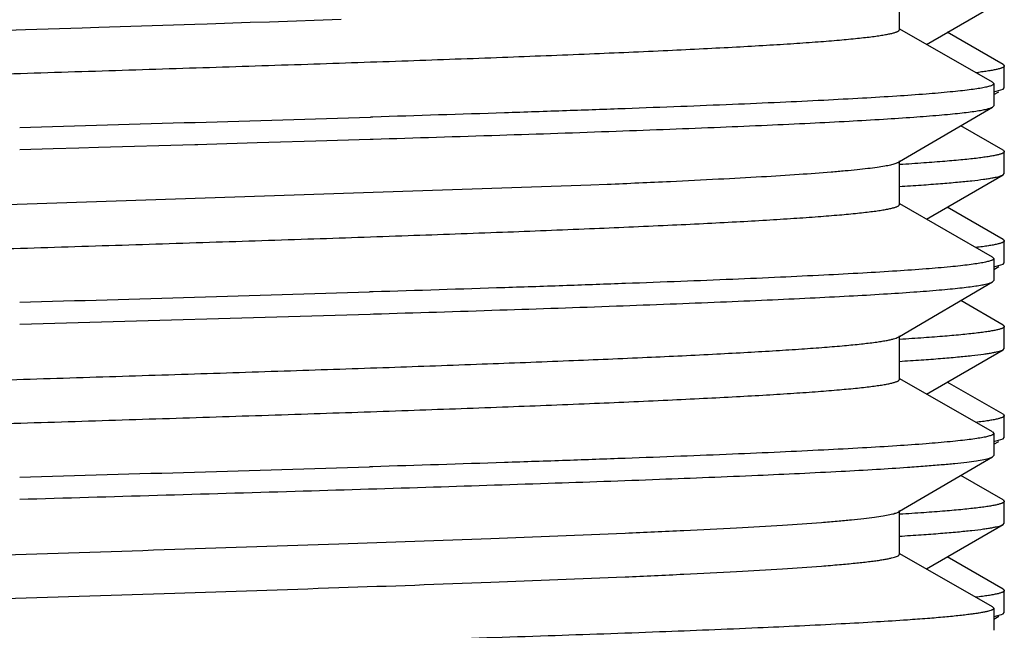
# Model space of a CAD drawing. Units: inches. Extents: x 0 to 11, y 0 to 8.5.
# Drawn here: x 5.3 to 5.5, y 6.2 to 6.3 of the extents above; entities that cross this region are included whole.
import ezdxf

# ---------------------------------------------------------------- set-up
doc = ezdxf.new("R2010")
doc.units = ezdxf.units.IN
doc.header["$LTSCALE"] = 0.605
doc.header["$MEASUREMENT"] = 0
doc.layers.add('ALL_ASSEMBLY_MEMBERS', color=7, linetype='CONTINUOUS')
doc.layers.add('ALL_FEATURES', color=7, linetype='CONTINUOUS')

msp = doc.modelspace()

# ---------------------------------------------------------------- linework, layer by layer
at = {"layer": 'ALL_ASSEMBLY_MEMBERS', "color": 7, "linetype": 'CONTINUOUS'}
for p, q in [((5.4459913861, 6.2556017471), (5.4542179273, 6.260357515)), ((5.4542179274, 6.2534321717), (5.4482280121, 6.256894843)), ((5.454217768, 6.2534321718), (5.4543442155, 6.253286304)), ((5.4543442389, 6.2509410173), (5.4543442389, 6.2532861741)), ((5.4532192389, 6.2502177261), (5.4537510796, 6.2505251605)), ((5.4532385461, 6.2505087608), (5.4542178471, 6.2507950197)), ((5.4542178471, 6.2507950197), (5.4543440393, 6.2509411953)), ((5.4542179273, 6.2442446865), (5.4496690079, 6.2468742948)), ((5.454217833, 6.2442446862), (5.4543440201, 6.2440986906)), ((5.4543442389, 6.2417535139), (5.4543442389, 6.2440986888)), ((5.4459913757, 6.2368517421), (5.4542179269, 6.2416075158)), ((5.4542178319, 6.2416075161), (5.4543440198, 6.2417535156)), ((5.4542179271, 6.2346821912), (5.4482280279, 6.2381448532)), ((5.4542178422, 6.2346821909), (5.4543440393, 6.2345363712)), ((5.4543442389, 6.2321910061), (5.4543442389, 6.2345361932)), ((5.4532192389, 6.2314677147), (5.4537510787, 6.2317751486)), ((5.4532383675, 6.231758714), (5.4542178486, 6.2320450082)), ((5.4542178486, 6.2320450082), (5.454344046, 6.2321910164)), ((5.4542179269, 6.2254946876), (5.449669022, 6.2281242875)), ((5.4542178321, 6.2254946873), (5.4543440198, 6.2253486911)), ((5.4543442389, 6.2230034975), (5.4543442389, 6.2253486894)), ((5.4542178321, 6.2228574996), (5.4543440198, 6.223003499)), ((5.4459913771, 6.2181017264), (5.4542179269, 6.2228574993)), ((5.4542179268, 6.2159321794), (5.4482280319, 6.219394839)), ((5.4542178483, 6.2159321792), (5.454344046, 6.2157861915)), ((5.4543442389, 6.2134409917), (5.4543442389, 6.2157861812)), ((5.4542178433, 6.2132949939), (5.4543440408, 6.2134408343)), ((5.4532192389, 6.2127177003), (5.4537510786, 6.2130251342)), ((5.4532375148, 6.2130085313), (5.4542178433, 6.2132949939)), ((5.4542179269, 6.2067446705), (5.4496689984, 6.2093742841)), ((5.4542178318, 6.2067446702), (5.4543440198, 6.2065986738)), ((5.4543442389, 6.2042534923), (5.4543442389, 6.2065986723)), ((5.4459913903, 6.1993517291), (5.4542179272, 6.2041074945)), ((5.4542178328, 6.2041074948), (5.45434402, 6.2042534936)), ((5.454217927, 6.1971821645), (5.4482280234, 6.2006448291)), ((5.4542178476, 6.1971821642), (5.4543440408, 6.1970360091)), ((5.4543442389, 6.194691003), (5.4543442389, 6.1970361665)), ((5.453511847, 6.1943160037), (5.4540510334, 6.1944686318)), ((5.4540510334, 6.1944686318), (5.454217584, 6.1945450051)), ((5.454217584, 6.1945450051), (5.4543440672, 6.194690832)), ((5.4532192389, 6.193967712), (5.4537510804, 6.1942751469))]:
    msp.add_line(p, q, dxfattribs=at)
for centre, radius, start, end in [((5.4455767143, 6.300892313), 0.048662262, 276.7718037376, 277.1031021217), ((5.4513137489, 6.2041243431), 0.0100516246, 281.1199432225, 282.6315666612)]:
    msp.add_arc(centre, radius, start, end, dxfattribs=at)
for points, knots in [([(5.4543442155, 6.253286304), (5.4543442505, 6.2532716387), (5.4543350151, 6.253238956), (5.4542990927, 6.2531956082), (5.4542432381, 6.2531533997), (5.4541666179, 6.2531113963), (5.4540689501, 6.2530692979), (5.453949999, 6.2530270962), (5.4538097042, 6.2529847929), (5.4535807128, 6.2529248163), (5.4532403628, 6.252851571), (5.4527672838, 6.2527674266), (5.4522092429, 6.2526830291), (5.4518084719, 6.2526302483), (5.4515940562, 6.252603522)], [0, 0, 0, 0, 0.0152334982, 0.0337700522, 0.0575824864, 0.0876132156, 0.1243225732, 0.1679547277, 0.2186493569, 0.2764910023, 0.4137995095, 0.5801283002, 0.7755537357, 1, 1, 1, 1]), ([(5.4543440201, 6.2440986906), (5.4543440203, 6.2440837618), (5.4543343553, 6.2440504411), (5.454297209, 6.2440064276), (5.4542395448, 6.2439635447), (5.454160426, 6.2439208631), (5.4540595369, 6.2438780754), (5.4539366072, 6.2438351829), (5.453791569, 6.2437921889), (5.4535547662, 6.2437312229), (5.4532028802, 6.2436567838), (5.4527139386, 6.24357126), (5.4521373771, 6.2434854572), (5.4514735951, 6.2433994214), (5.4507230335, 6.2433132413), (5.449551175, 6.2431924545), (5.4478744806, 6.2430440729), (5.445612219, 6.2428725592), (5.4439927446, 6.2427650705), (5.4431284412, 6.2427106036)], [0, 0, 0, 0, 0.0039342138, 0.0087444875, 0.0149461289, 0.0227846792, 0.0323808374, 0.0437996914, 0.057078141, 0.0722360982, 0.1082291608, 0.1518251355, 0.2030296884, 0.2618312818, 0.3282087202, 0.4021203905, 0.5722840312, 0.7717767897, 1, 1, 1, 1]), ([(5.4431013767, 6.2403637221), (5.4438818126, 6.240412848), (5.4453552739, 6.2405100696), (5.4474319242, 6.2406641427), (5.4492409986, 6.2408177394), (5.4507776306, 6.240970742), (5.4518852759, 6.2411040036), (5.4526314283, 6.2412134179), (5.4530864346, 6.241290305), (5.4534708633, 6.241366892), (5.453784757, 6.2414429892), (5.4540278589, 6.2415184437), (5.4541638541, 6.2415762903), (5.4542178319, 6.2416075161)], [0, 0, 0, 0, 0.2092684491, 0.3951712338, 0.5572598883, 0.695128725, 0.8084137963, 0.8557752952, 0.8969339585, 0.9318902808, 0.9606634294, 0.9833118841, 1, 1, 1, 1]), ([(5.4543440393, 6.2345363712), (5.4543440723, 6.2345209122), (5.4543336767, 6.2344862195), (5.4542939874, 6.2344408191), (5.4542324944, 6.2343965504), (5.4541480525, 6.2343524684), (5.4540403349, 6.2343082525), (5.4539090496, 6.2342639222), (5.4537541377, 6.2342194787), (5.4535011511, 6.2341564405), (5.4531252723, 6.2340794834), (5.4526030488, 6.2339910692), (5.4519872475, 6.2339023632), (5.4515451163, 6.2338468922), (5.4513085885, 6.2338188067)], [0, 0, 0, 0, 0.0146046048, 0.0326416871, 0.056091108, 0.0858722378, 0.122429885, 0.1660013819, 0.2167164273, 0.2746447979, 0.412275486, 0.579049144, 0.7749749244, 1, 1, 1, 1]), ([(5.4543440198, 6.2253486911), (5.45434402, 6.225333763), (5.4543343562, 6.2253004442), (5.4542972135, 6.2252564325), (5.4542395547, 6.2252135514), (5.4541604434, 6.2251708718), (5.4540595637, 6.225128086), (5.4539366455, 6.2250851954), (5.4537916208, 6.2250422034), (5.4535548401, 6.2249812402), (5.4532029869, 6.2249068045), (5.4527140911, 6.2248212847), (5.452137584, 6.2247354858), (5.4514738652, 6.2246494539), (5.4507233753, 6.2245632777), (5.4495516273, 6.2244424964), (5.4478750867, 6.2242941215), (5.4456130246, 6.224122615), (5.4439936898, 6.2240151309), (5.4431294587, 6.2239606663)], [0, 0, 0, 0, 0.0039343731, 0.0087447672, 0.0149464887, 0.0227850887, 0.0323812748, 0.0438001411, 0.0570785932, 0.0722365437, 0.1082295586, 0.1518254263, 0.2030297933, 0.261831101, 0.3282081436, 0.4021194179, 0.5722825242, 0.7717754094, 1, 1, 1, 1]), ([(5.4431019819, 6.2216137439), (5.4438823801, 6.2216628686), (5.4453557662, 6.2217600874), (5.4474323061, 6.2219141563), (5.4492412769, 6.2220677483), (5.4507778181, 6.2222207462), (5.4518853979, 6.2223540034), (5.4526315075, 6.2224634141), (5.4530864891, 6.2225402987), (5.4534708977, 6.2226168833), (5.4537847759, 6.2226929781), (5.4540278669, 6.2227684302), (5.4541638563, 6.2228262749), (5.4542178321, 6.2228574996)], [0, 0, 0, 0, 0.2092696596, 0.3951724961, 0.5572604662, 0.6951284793, 0.8084130786, 0.8557744933, 0.8969331643, 0.9318895797, 0.9606629006, 0.9833115979, 1, 1, 1, 1]), ([(5.454344046, 6.2157861915), (5.4543440479, 6.2157707277), (5.4543335793, 6.2157360401), (5.4542938214, 6.2156906589), (5.4542322643, 6.2156463986), (5.4541477647, 6.2156023243), (5.4540399969, 6.2155581156), (5.4539086699, 6.2155137925), (5.4537537247, 6.2154693565), (5.4535007097, 6.2154063307), (5.4531248171, 6.2153293872), (5.4526026019, 6.2152409877), (5.4519868405, 6.2151522965), (5.4515447466, 6.2150968339), (5.4513082426, 6.2150687528)], [0, 0, 0, 0, 0.0146082667, 0.0326575992, 0.0561215833, 0.0859165848, 0.122486099, 0.1660668465, 0.2167883755, 0.274720368, 0.4123495565, 0.5791100132, 0.7750110296, 1, 1, 1, 1]), ([(5.4543440198, 6.2065986738), (5.4543440201, 6.2065837461), (5.4543343569, 6.2065504284), (5.4542972164, 6.206506418), (5.4542395608, 6.206463538), (5.4541604537, 6.2064208595), (5.4540595795, 6.2063780749), (5.453936668, 6.2063351855), (5.4537916511, 6.2062921947), (5.4535548833, 6.2062312332), (5.4532030494, 6.2061567996), (5.4527141806, 6.2060712821), (5.4521377058, 6.2059854857), (5.4514740247, 6.2058994562), (5.4507235778, 6.2058132825), (5.4495518962, 6.2056925046), (5.4478754459, 6.2055441335), (5.4456134961, 6.2053726312), (5.4439942376, 6.2052651498), (5.4431300446, 6.2052106862)], [0, 0, 0, 0, 0.0039344575, 0.0087449127, 0.0149466724, 0.0227852951, 0.0323814942, 0.0438003688, 0.0570788196, 0.0722367562, 0.1082297029, 0.151825443, 0.2030296148, 0.2618306509, 0.328207335, 0.4021181794, 0.5722805889, 0.7717736714, 1, 1, 1, 1]), ([(5.4431019109, 6.2028637364), (5.4438823179, 6.2029128613), (5.4453557185, 6.2030100807), (5.447432276, 6.2031641501), (5.4492412575, 6.2033177426), (5.4507778056, 6.2034707408), (5.4518853901, 6.203603998), (5.4526315028, 6.2037134089), (5.4530864858, 6.2037902936), (5.4534708956, 6.2038668782), (5.4537847749, 6.2039429732), (5.4540278669, 6.2040184253), (5.4541638569, 6.2040762701), (5.4542178328, 6.2041074948)], [0, 0, 0, 0, 0.2092706954, 0.3951738656, 0.5572615902, 0.6951292717, 0.8084136655, 0.8557749465, 0.8969334826, 0.9318897778, 0.9606630086, 0.9833116558, 1, 1, 1, 1]), ([(5.4543440408, 6.1970360091), (5.4543440116, 6.1970205416), (5.4543334722, 6.1969858623), (5.4542936523, 6.1969405027), (5.4542320409, 6.1968962535), (5.4541474972, 6.1968521897), (5.4540396963, 6.1968079909), (5.4539083481, 6.1967636781), (5.4537533932, 6.1967192528), (5.453500387, 6.196656244), (5.4531245344, 6.1965793201), (5.4526024013, 6.1964909422), (5.4519867676, 6.1964022729), (5.4515447743, 6.1963468232), (5.4513083281, 6.1963187487)], [0, 0, 0, 0, 0.0146129918, 0.0326752763, 0.056154143, 0.085963018, 0.1225441331, 0.1661336796, 0.2168613614, 0.2747967918, 0.4124244149, 0.5791717421, 0.7750478534, 1, 1, 1, 1])]:
    msp.add_open_spline(points, degree=3, knots=knots, dxfattribs=at)
at = {"layer": 'ALL_FEATURES', "color": 7, "linetype": 'CONTINUOUS'}
for p, q in [((5.4430942378, 6.257177104), (5.4430942378, 6.261864604)), ((5.3572655185, 6.257445903), (5.36756223, 6.2577753409)), ((5.36756223, 6.2577753409), (5.3688843674, 6.2578180938)), ((5.3688843674, 6.2578180938), (5.3734924626, 6.2579682148)), ((5.3734924626, 6.2579682148), (5.3755502845, 6.2580358969)), ((5.3755502845, 6.2580358969), (5.3832452637, 6.258293426)), ((5.345202013, 6.2570638097), (5.3494015629, 6.2571967159)), ((5.3494015629, 6.2571967159), (5.3554915769, 6.2573895898)), ((5.3554915769, 6.2573895898), (5.3572655185, 6.257445903)), ((5.4530889029, 6.2515408008), (5.4431298112, 6.2572392668)), ((5.4530887304, 6.2515408002), (5.4532189439, 6.2513917158)), ((5.4532192389, 6.2513916981), (5.4532192389, 6.2490208436)), ((5.4430942378, 6.2430337571), (5.4530941721, 6.2488747864)), ((5.4530940447, 6.2488747868), (5.4532189376, 6.2490206271)), ((5.3866363419, 6.2478110446), (5.3863888098, 6.2478034593)), ((5.3742287042, 6.2450678464), (5.3754956815, 6.2451052335)), ((5.3754956815, 6.2451052335), (5.380515464, 6.245254654)), ((5.380515464, 6.245254654), (5.3863498936, 6.2454314097)), ((5.3863498936, 6.2454314097), (5.386687413, 6.2454417528)), ((5.3487817389, 6.2443333389), (5.3523620646, 6.2444356621)), ((5.3523620646, 6.2444356621), (5.3551394704, 6.2445151153)), ((5.3551394704, 6.2445151153), (5.3572131789, 6.2445745189)), ((5.3572131789, 6.2445745189), (5.3675626013, 6.2448729115)), ((5.3675626013, 6.2448729115), (5.3678829641, 6.2448822198)), ((5.3678829641, 6.2448822198), (5.3688312275, 6.2449098043)), ((5.3688312275, 6.2449098043), (5.3742287042, 6.2450678464)), ((5.4429558005, 6.2429528848), (5.4430942378, 6.2430337571)), ((5.4430942378, 6.2384270929), (5.4430942378, 6.2431145929)), ((5.3112394082, 6.2372053576), (5.4100054711, 6.2405353373)), ((5.4100054711, 6.2405353373), (5.4117684693, 6.2406094648)), ((5.4530889026, 6.23279079), (5.4431298112, 6.2384892559)), ((5.4530887289, 6.2327907894), (5.4532189376, 6.2326414705)), ((5.4532192389, 6.232641687), (5.4532192389, 6.230270828)), ((5.4430942384, 6.224283742), (5.4530941722, 6.230124771)), ((5.453094009, 6.2301247715), (5.4532189429, 6.2302707181)), ((5.386687413, 6.2290625964), (5.3862788347, 6.2290500775)), ((5.3487817389, 6.2255833269), (5.3863471941, 6.2266813141)), ((5.3863471941, 6.2266813141), (5.3867099452, 6.2266924309)), ((5.4429558013, 6.2242028698), (5.4430942384, 6.224283742)), ((5.4430942384, 6.2196770777), (5.4430942384, 6.2243645777)), ((5.4530889028, 6.214040775), (5.4431298118, 6.2197392406)), ((5.4530887734, 6.2140407745), (5.4532189429, 6.2138915623)), ((5.4532192389, 6.2138916722), (5.4532192389, 6.211520838)), ((5.4430942388, 6.2055337526), (5.4530941727, 6.2113747816)), ((5.4530941727, 6.2113747816), (5.4532192387, 6.2115209859)), ((5.3864485869, 6.2103052641), (5.3862762381, 6.2102999859)), ((5.3866356376, 6.2103109967), (5.3864485869, 6.2103052641)), ((5.4429558023, 6.2054528808), (5.4430942388, 6.2055337526)), ((5.4430942388, 6.200927088), (5.4430942388, 6.205614588)), ((5.4530889033, 6.195290785), (5.4431298121, 6.2009892507)), ((5.4530889033, 6.195290785), (5.4532192387, 6.1951418306)), ((5.4532192389, 6.1951416828), (5.4532192389, 6.1927708545))]:
    msp.add_line(p, q, dxfattribs=at)
for centre, radius, start, end in [((4.9072646956, 21.9953722051), 15.7548558013, 271.6058779493, 271.7427022587), ((5.3455221088, 7.8015942607), 1.5623898724, 272.4301073387, 272.6789088708), ((4.9056140484, 22.0334086666), 15.8116662325, 271.6060903094, 271.7420243198), ((4.9055871793, 22.0155988129), 15.8126067738, 271.6060921498, 271.7420086617)]:
    msp.add_arc(centre, radius, start, end, dxfattribs=at)
for points, knots in [([(5.3112946098, 6.2512697786), (5.3149500115, 6.2513958217), (5.3223960434, 6.2516456248), (5.3337101139, 6.2520118819), (5.345254586, 6.2523782573), (5.3568529504, 6.2527446501), (5.3683279751, 6.2531109952), (5.3795041554, 6.2534771728), (5.3902106968, 6.253843103), (5.4002839486, 6.2542086066), (5.40956987, 6.2545735), (5.4167501495, 6.2548860938), (5.4219951336, 6.2551394407), (5.4255188563, 6.2553231082), (5.4287490453, 6.2555066004), (5.4316733794, 6.2556898185), (5.4342806548, 6.2558726979), (5.4365609366, 6.2560551728), (5.4382522524, 6.2562129968), (5.4394350697, 6.2563414695), (5.440193053, 6.2564331664), (5.4408635827, 6.2565246989), (5.4414461495, 6.2566160163), (5.4419404003, 6.2567069514), (5.4423459103, 6.2567974592), (5.4426273079, 6.2568767386), (5.4428064882, 6.2569424339), (5.4429085642, 6.2569879965), (5.4429886177, 6.2570334738), (5.4430469762, 6.2570792057), (5.4430843905, 6.2571261916), (5.4430939293, 6.2571612725), (5.4430939146, 6.2571771044)], [0, 0, 0, 0, 0.0830825141, 0.1692331535, 0.2571359347, 0.3454494833, 0.4328237055, 0.517926162, 0.5994547888, 0.67616679, 0.7468923744, 0.8105487387, 0.8394218839, 0.8661718967, 0.8906992137, 0.9129142182, 0.9327285175, 0.9500687252, 0.9648759506, 0.9713119975, 0.9770941493, 0.9822187088, 0.9866836597, 0.9904878812, 0.9936318982, 0.9961196448, 0.9971210505, 0.9979645585, 0.9986562709, 0.999207444, 0.9996403761, 1, 1, 1, 1]), ([(5.4532189439, 6.2513917158), (5.4532189533, 6.2513720948), (5.453201199, 6.2513266357), (5.4531396335, 6.2512713816), (5.453045509, 6.2512165969), (5.4529157601, 6.2511619737), (5.4527501184, 6.2511069428), (5.4525481257, 6.2510517345), (5.4523098126, 6.2509963323), (5.4519203963, 6.2509176656), (5.4513426367, 6.2508216983), (5.450540848, 6.2507114494), (5.4495961349, 6.2506008032), (5.4480553044, 6.2504435969), (5.4457826723, 6.2502521027), (5.4426491082, 6.2500318556), (5.4389881007, 6.2498109089), (5.434820087, 6.2495892372), (5.4301685749, 6.2493671848), (5.4250597372, 6.2491448659), (5.4195221116, 6.248922295), (5.4135869012, 6.2486996073), (5.4072872137, 6.2484767617), (5.398263387, 6.2481733072), (5.3913429855, 6.2479553454), (5.3866363419, 6.2478110446)], [0, 0, 0, 0, 0.0008812275, 0.0020553431, 0.0036625572, 0.0057579135, 0.0083657387, 0.011497676, 0.0151590781, 0.0193525302, 0.0293386286, 0.0414564171, 0.0556990917, 0.0720555694, 0.1110161763, 0.1581232288, 0.2131361876, 0.2757375249, 0.3455819119, 0.4222835024, 0.5054039495, 0.5944900044, 0.6890349177, 0.788514361, 1, 1, 1, 1]), ([(5.386687413, 6.2454417528), (5.3912059518, 6.2455803145), (5.3998890534, 6.2458536686), (5.4104937599, 6.2462150275), (5.4183818178, 6.2465077154), (5.4237784201, 6.2467212373), (5.4287874824, 6.2469345723), (5.4333831708, 6.2471476637), (5.4375418487, 6.2473605077), (5.4412418894, 6.2475728126), (5.4444642832, 6.2477845727), (5.4468426945, 6.2479680449), (5.4484939713, 6.2481177049), (5.4495406864, 6.2482241363), (5.4504571801, 6.248330326), (5.4512423663, 6.2484361945), (5.4518956266, 6.2485413746), (5.4524160798, 6.2486458884), (5.4527658504, 6.2487376922), (5.4529766905, 6.248815165), (5.4530591885, 6.2488544093), (5.4530940447, 6.2488747868)], [0, 0, 0, 0, 0.2037973, 0.3916390614, 0.4783503022, 0.559645534, 0.6351148908, 0.7043695716, 0.7670470419, 0.8228379738, 0.8714449939, 0.9126282476, 0.9303741096, 0.9461906195, 0.9600577369, 0.9719651463, 0.9819063441, 0.9898796254, 0.9958944436, 0.9981798118, 1, 1, 1, 1]), ([(5.418546253, 6.2409118498), (5.4202678935, 6.2409928084), (5.4235289754, 6.2411528994), (5.4281350357, 6.2414052005), (5.4321616938, 6.2416568871), (5.435140589, 6.2418747523), (5.4372118401, 6.2420526379), (5.4385252463, 6.2421791867), (5.4396749038, 6.2423053902), (5.4406587177, 6.2424311779), (5.4414750688, 6.2425560777), (5.4421223503, 6.2426802265), (5.4425550379, 6.2427892729), (5.4428135327, 6.2428816158), (5.4429136826, 6.2429284383), (5.4429555697, 6.2429528841)], [0, 0, 0, 0, 0.210767143, 0.39926689, 0.5641019524, 0.7041314359, 0.7645076792, 0.8183180814, 0.8654847032, 0.9059339517, 0.9396001984, 0.9664515256, 0.986527528, 0.9940692296, 1, 1, 1, 1]), ([(5.3112953542, 6.232519787), (5.314950747, 6.2326458358), (5.3223967304, 6.2328956264), (5.333710771, 6.233261893), (5.3452551772, 6.2336282565), (5.3568535382, 6.233994659), (5.3683284639, 6.2343609901), (5.3795045977, 6.2347271784), (5.3902110915, 6.235093106), (5.4002842357, 6.2354585874), (5.40957014, 6.2358235261), (5.4167502465, 6.2361360566), (5.4219952741, 6.2363894564), (5.425518998, 6.2365731029), (5.4287491677, 6.2367565674), (5.4316734468, 6.2369398355), (5.4342807237, 6.2371227054), (5.436561008, 6.2373051191), (5.4382522168, 6.2374629922), (5.439434876, 6.2375914792), (5.4401929734, 6.23768317), (5.4408637168, 6.2377746814), (5.4414463899, 6.237865979), (5.4419405405, 6.2379569236), (5.4423458295, 6.2380474484), (5.4426270522, 6.2381267486), (5.4428061899, 6.2381924403), (5.4429083398, 6.2382380018), (5.442988525, 6.2382834725), (5.4430470359, 6.2383291925), (5.4430846056, 6.2383761515), (5.4430942365, 6.238411254), (5.4430942377, 6.2384270929)], [0, 0, 0, 0, 0.0830826973, 0.1692328154, 0.2571364382, 0.3454493616, 0.432824502, 0.5179256015, 0.5994547784, 0.6761676181, 0.7468903966, 0.8105493487, 0.8394194672, 0.8661715098, 0.8907001955, 0.9129116601, 0.9327272561, 0.9500700069, 0.964873568, 0.9713085898, 0.9770920219, 0.982218967, 0.9866850696, 0.9904881207, 0.9936300003, 0.9961162596, 0.9971176464, 0.9979617608, 0.9986544463, 0.9992066121, 0.9996402146, 1, 1, 1, 1]), ([(5.4532189376, 6.2326414705), (5.4532188927, 6.2326218441), (5.4532010211, 6.232576418), (5.4531393881, 6.2325212048), (5.4530452098, 6.2324664453), (5.4529154437, 6.2324118478), (5.4527498187, 6.2323568425), (5.4525478794, 6.2323016611), (5.4523096555, 6.2322462863), (5.4519204305, 6.2321676616), (5.4513430032, 6.2320717439), (5.4505417253, 6.2319615509), (5.4495976748, 6.2318509621), (5.4480580349, 6.2316938408), (5.4457872417, 6.2315024444), (5.4426562758, 6.2312823142), (5.438998362, 6.2310614822), (5.4348338769, 6.2308399194), (5.430186295, 6.2306179836), (5.425081711, 6.2303957724), (5.4195486191, 6.230173312), (5.4136181522, 6.2299507341), (5.4073233466, 6.2297279937), (5.3983061469, 6.2294246821), (5.3913907287, 6.2292068242), (5.386687413, 6.2290625964)], [0, 0, 0, 0, 0.0008821497, 0.0020579121, 0.0036669269, 0.0057640402, 0.0083735117, 0.0115069875, 0.0151698132, 0.0193645649, 0.0293528645, 0.041472287, 0.0557159896, 0.0720727774, 0.1110319172, 0.1581361722, 0.2131450252, 0.2757408336, 0.3455803764, 0.422276482, 0.5053926552, 0.5944760712, 0.6890197979, 0.7885013308, 1, 1, 1, 1]), ([(5.3867099452, 6.2266924309), (5.3912269042, 6.2268309566), (5.3999069827, 6.2271042407), (5.4105080362, 6.2274655202), (5.4183934263, 6.2277581453), (5.4237882763, 6.2279716308), (5.4287956857, 6.2281849198), (5.4333898481, 6.2283979781), (5.4375470976, 6.2286107791), (5.4412458315, 6.2288230365), (5.4444670867, 6.2290347644), (5.4468446554, 6.2292181895), (5.4484953575, 6.2293678159), (5.4495416873, 6.229474234), (5.4504578632, 6.2295804069), (5.4512428281, 6.2296862551), (5.4518959357, 6.2297914158), (5.4524162595, 6.229895904), (5.4527659249, 6.2299876988), (5.4529766887, 6.2300651637), (5.4530591603, 6.2301043991), (5.453094009, 6.2301247715)], [0, 0, 0, 0, 0.2037951967, 0.3916356118, 0.4783478759, 0.5596438631, 0.6351150413, 0.7043692877, 0.7670469455, 0.8228373992, 0.871442452, 0.9126262249, 0.9303719849, 0.94618749, 0.9600544636, 0.9719628191, 0.9819053217, 0.9898795429, 0.9958942795, 0.998179602, 1, 1, 1, 1]), ([(5.3112479198, 6.2184556399), (5.318484576, 6.2187052289), (5.3294812026, 6.2190647192), (5.3442596981, 6.2195342975), (5.3555497117, 6.2198908888), (5.3667418252, 6.2202474688), (5.3776740207, 6.2206039097), (5.3881881229, 6.2209601356), (5.3981320357, 6.221316038), (5.4073617834, 6.2216713686), (5.4157439434, 6.222026039), (5.422142447, 6.2223308527), (5.4267474661, 6.2225785632), (5.4297862256, 6.2227570478), (5.4325316777, 6.2229352855), (5.4349739087, 6.2231132349), (5.4371042132, 6.2232905927), (5.4389148625, 6.2234672707), (5.4402201082, 6.2236211777), (5.4410989284, 6.2237475757), (5.4416340779, 6.2238363584), (5.4420853581, 6.2239247774), (5.4424527071, 6.2240125885), (5.442735723, 6.2240996541), (5.4428934614, 6.2241665696), (5.4429555432, 6.2242028704)], [0, 0, 0, 0, 0.1646977486, 0.2502548032, 0.3363109287, 0.4216204802, 0.5049518861, 0.5850990311, 0.6609039537, 0.7312737538, 0.7951874921, 0.8517287302, 0.8769734102, 0.9000811012, 0.920964995, 0.9395504669, 0.9557769557, 0.9695856989, 0.9809284684, 0.9856666651, 0.9897794077, 0.9932654075, 0.9961252697, 0.9983642518, 1, 1, 1, 1]), ([(5.3113032131, 6.2137700466), (5.3149585158, 6.2138960815), (5.3224043573, 6.214145876), (5.333718074, 6.2145121083), (5.3452620911, 6.2148784682), (5.3568598641, 6.215244843), (5.3683341791, 6.2156111664), (5.3795096342, 6.2159773348), (5.3902153669, 6.216343234), (5.4002878272, 6.2167087285), (5.4095729822, 6.2170736078), (5.4167526522, 6.2173861723), (5.4219971373, 6.2176395122), (5.4255205313, 6.2178231869), (5.4287504411, 6.2180066469), (5.4316744869, 6.2181898544), (5.4342815017, 6.2183727581), (5.4365615861, 6.2185551969), (5.4382527659, 6.2187129915), (5.4394353733, 6.2188414902), (5.4401932031, 6.2189331879), (5.4408637132, 6.2190247111), (5.4414463442, 6.219116017), (5.4419406419, 6.219206939), (5.4423460942, 6.2192974225), (5.4426273596, 6.2193767165), (5.4428063954, 6.2194424263), (5.4429084062, 6.2194879887), (5.4429884446, 6.2195334635), (5.4430468271, 6.2195791913), (5.4430842931, 6.2196261619), (5.4430938975, 6.21966124), (5.4430939112, 6.2196770774)], [0, 0, 0, 0, 0.0830857282, 0.169239965, 0.2571448085, 0.3454596244, 0.4328344268, 0.5179360755, 0.5994651769, 0.6761751448, 0.7468993829, 0.8105556115, 0.8394271233, 0.8661754278, 0.890703915, 0.9129179196, 0.9327298755, 0.9500714688, 0.9648785451, 0.9713127461, 0.9770939933, 0.982218988, 0.9866849539, 0.9904900074, 0.9936339231, 0.9961201523, 0.9971207716, 0.9979638997, 0.9986556001, 0.9992069991, 0.9996402277, 1, 1, 1, 1]), ([(5.4532189429, 6.2138915623), (5.453218915, 6.2138719303), (5.453201066, 6.2138264763), (5.453139421, 6.2137712348), (5.4530452155, 6.2137164491), (5.4529154019, 6.2136618254), (5.4527497043, 6.2136067876), (5.4525476495, 6.2135515786), (5.4523092573, 6.2134961774), (5.4519197099, 6.2134175124), (5.4513417832, 6.213321549), (5.4505398249, 6.2132113034), (5.4495950066, 6.2131006586), (5.4480540899, 6.2129434483), (5.4457813795, 6.2127519775), (5.4426477541, 6.2125317437), (5.4389867146, 6.2123108022), (5.4348186859, 6.2120891427), (5.4301671226, 6.2118670911), (5.4250582255, 6.211644777), (5.4195205417, 6.2114222081), (5.4135853153, 6.2111995227), (5.4072857108, 6.2109766845), (5.3982621849, 6.2106732412), (5.3913420699, 6.2104552902), (5.3866356376, 6.2103109967)], [0, 0, 0, 0, 0.000881714, 0.0020568641, 0.0036651831, 0.0057614785, 0.0083699589, 0.0115027059, 0.0151652619, 0.0193601058, 0.0293492668, 0.0414697575, 0.055713893, 0.0720705338, 0.1110328043, 0.1581405829, 0.2131526712, 0.2757541931, 0.3455983284, 0.422300526, 0.5054213381, 0.5945069322, 0.6890504141, 0.7885256327, 1, 1, 1, 1]), ([(5.4439664186, 6.2102552154), (5.4446026947, 6.2102993953), (5.4458047579, 6.2103869242), (5.4475000133, 6.2105256258), (5.4489792167, 6.210664018), (5.4502384093, 6.2108017466), (5.4512743913, 6.2109388209), (5.4519963752, 6.2110587742), (5.4524596515, 6.2111585099), (5.4527232716, 6.2112271873), (5.4529301901, 6.2112953471), (5.453046905, 6.2113471824), (5.4530941094, 6.2113747816)], [0, 0, 0, 0, 0.2075680286, 0.392230156, 0.5535367095, 0.6910500504, 0.8044347247, 0.8936041136, 0.9291238621, 0.958633771, 0.982204762, 1, 1, 1, 1]), ([(5.3487817389, 6.2068333464), (5.3586255865, 6.2071146201), (5.3731383961, 6.207528808), (5.3920220377, 6.2081026408), (5.4050462144, 6.2085247734), (5.4169166876, 6.2089457205), (5.4273900424, 6.2093651287), (5.4351436294, 6.2097286212), (5.4404887162, 6.2100274314), (5.4428599077, 6.2101783847), (5.4439664186, 6.2102552154)], [0, 0, 0, 0, 0.3101688454, 0.4572820758, 0.5950343657, 0.7205940042, 0.8313890545, 0.9251669631, 0.9650653708, 1, 1, 1, 1]), ([(5.4347384604, 6.2043489654), (5.4353053748, 6.2043925551), (5.436377401, 6.2044789477), (5.4378907956, 6.2046157462), (5.4392148245, 6.2047522765), (5.4403459984, 6.2048881982), (5.4412813655, 6.2050235043), (5.4419365956, 6.2051418687), (5.4423602752, 6.2052399786), (5.4426046016, 6.2053078583), (5.4427992181, 6.2053753225), (5.4429100807, 6.2054261453), (5.4429558405, 6.2054528809)], [0, 0, 0, 0, 0.2051926455, 0.3881229531, 0.5483708205, 0.6855295336, 0.7992450538, 0.8894144784, 0.9256999266, 0.9561609988, 0.9808741614, 1, 1, 1, 1]), ([(5.3116629813, 6.1997199654), (5.3174633195, 6.1999196083), (5.3293106305, 6.2003103625), (5.3472250308, 6.2008781392), (5.3651977698, 6.201445977), (5.3825553273, 6.2020130088), (5.3986472391, 6.2025785176), (5.4109859169, 6.2030654151), (5.4197762478, 6.2034650469), (5.4254099902, 6.2037508991), (5.4303239299, 6.2040358971), (5.4333528985, 6.2042424304), (5.4347384604, 6.2043489654)], [0, 0, 0, 0, 0.1413629543, 0.2887225448, 0.4365615757, 0.5793448251, 0.7117272014, 0.8287550979, 0.8801106672, 0.9260544759, 0.9661521483, 1, 1, 1, 1]), ([(5.4347384604, 6.1996614654), (5.4353832896, 6.1997110459), (5.4365915035, 6.199808989), (5.4382788228, 6.1999653846), (5.4395288985, 6.2001007453), (5.4404020137, 6.2002109365), (5.4409608916, 6.200289555), (5.4414548293, 6.2003680339), (5.4418836263, 6.2004463104), (5.4422471162, 6.2005243225), (5.4425454242, 6.2006018635), (5.4427783997, 6.2006789109), (5.4429307545, 6.2007470542), (5.443017345, 6.2008044271), (5.4430603066, 6.2008438961), (5.4430874524, 6.2008844061), (5.4430940329, 6.2009136259), (5.4430939986, 6.2009270879)], [0, 0, 0, 0, 0.2273416588, 0.4260997194, 0.5956611501, 0.6693098896, 0.7354469285, 0.7940455609, 0.8451078344, 0.8886495784, 0.9247113788, 0.9533843558, 0.974878985, 0.9830972941, 0.9898008219, 0.995267779, 1, 1, 1, 1]), ([(5.3116629813, 6.1950324654), (5.3174633195, 6.1952321083), (5.3293106305, 6.1956228625), (5.3472250308, 6.1961906392), (5.3651977698, 6.196758477), (5.3825553273, 6.1973255088), (5.3986472391, 6.1978910176), (5.4109859169, 6.1983779151), (5.4197762478, 6.1987775469), (5.4254099902, 6.1990633991), (5.4303239299, 6.1993483971), (5.4333528985, 6.1995549304), (5.4347384604, 6.1996614654)], [0, 0, 0, 0, 0.1413629543, 0.2887225448, 0.4365615757, 0.5793448251, 0.7117272014, 0.8287550979, 0.8801106672, 0.9260544759, 0.9661521483, 1, 1, 1, 1]), ([(5.4532188926, 6.1951418302), (5.4532189334, 6.1951283052), (5.4532113975, 6.1950985479), (5.4531811503, 6.1950581619), (5.4531337077, 6.1950188716), (5.4530686238, 6.1949798349), (5.4529856337, 6.1949407575), (5.45284008, 6.1948844727), (5.452611262, 6.1948164984), (5.4522812733, 6.194738908), (5.451878827, 6.1946609573), (5.4514041268, 6.1945826816), (5.4508573133, 6.1945042163), (5.4502386354, 6.1944255948), (5.449271831, 6.1943153811), (5.4478874685, 6.1941800134), (5.4460187497, 6.1940236045), (5.4446806352, 6.1939256519), (5.4439664186, 6.1938760601)], [0, 0, 0, 0, 0.0043080982, 0.0094153481, 0.0158331791, 0.0238256672, 0.0335294932, 0.0450195367, 0.0735044855, 0.1094658934, 0.152972035, 0.2040484991, 0.2627001681, 0.3289207166, 0.4026924351, 0.5726413328, 0.7719549573, 1, 1, 1, 1]), ([(5.4439664186, 6.1938760601), (5.4428599077, 6.1937992294), (5.4404887162, 6.1936482761), (5.4351436294, 6.1933494659), (5.4273900424, 6.1929859734), (5.4169166876, 6.1925665651), (5.4050462144, 6.1921456179), (5.3920220377, 6.1917234853), (5.3731383961, 6.1911496524), (5.3586255865, 6.1907354645), (5.3487817389, 6.1904541907)], [0, 0, 0, 0, 0.0349346292, 0.0748330369, 0.1686109456, 0.2794059958, 0.4049656343, 0.5427179243, 0.6898311547, 1, 1, 1, 1])]:
    msp.add_open_spline(points, degree=3, knots=knots, dxfattribs=at)

doc.saveas('drawing.dxf')
